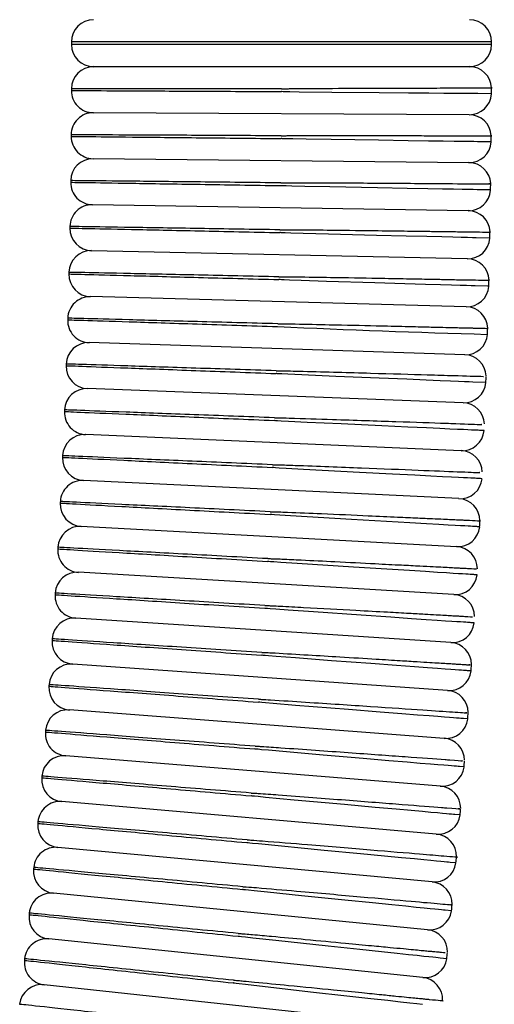
# Model space of a CAD drawing. Units: millimetres. Extents: x 0 to 210, y 0 to 297.
# Drawn here: x 86 to 92, y 193 to 204 of the extents above; entities that cross this region are included whole.
import ezdxf

# ---------------------------------------------------------------- set-up
doc = ezdxf.new("R2010")
doc.units = ezdxf.units.MM

msp = doc.modelspace()

# ---------------------------------------------------------------- linework, layer by layer
at = {"color": 7, "linetype": 'Continuous', "lineweight": 25}
for p, q in [((86.622, 204.211), (86.622, 204.178)), ((91.688, 204.211), (86.622, 204.211)), ((91.688, 204.178), (86.622, 204.178)), ((91.688, 204.178), (91.688, 204.211)), ((91.422, 203.911), (86.888, 203.911)), ((91.42, 203.333), (86.887, 203.356)), ((91.416, 202.754), (86.883, 202.802)), ((91.408, 202.175), (86.875, 202.248)), ((91.397, 201.596), (86.865, 201.693)), ((91.383, 201.018), (86.852, 201.139)), ((91.366, 200.439), (86.835, 200.585)), ((91.346, 199.86), (86.816, 200.031)), ((91.323, 199.282), (86.794, 199.477)), ((91.296, 198.704), (86.768, 198.923)), ((91.267, 198.125), (86.74, 198.369)), ((91.234, 197.547), (86.709, 197.816)), ((91.198, 196.97), (86.674, 197.263)), ((91.159, 196.392), (86.637, 196.71)), ((91.117, 195.814), (86.597, 196.157)), ((91.072, 195.237), (86.553, 195.604)), ((91.023, 194.66), (86.507, 195.051)), ((90.972, 194.084), (86.458, 194.499)), ((90.917, 193.507), (86.405, 193.947)), ((90.86, 192.931), (86.35, 193.396)), ((90.799, 192.356), (86.292, 192.844))]:
    msp.add_line(p, q, dxfattribs=at)
at = {"color": 7, "linetype": 'Continuous', "lineweight": 25, "flags": 128}
for points in [[(86.621, 203.645), (86.621, 203.642), (86.621, 203.639), (86.621, 203.637), (86.621, 203.634), (86.621, 203.632), (86.621, 203.629), (86.621, 203.627), (86.621, 203.624)], [(91.679, 203.586), (91.687, 203.586), (91.525, 203.587), (91.479, 203.587), (91.42, 203.588), (91.344, 203.588), (91.244, 203.589), (91.112, 203.59), (90.934, 203.592), (90.689, 203.594), (90.334, 203.597), (89.764, 203.602), (89.368, 203.606), (89.258, 203.608), (89.203, 203.609), (89.175, 203.61), (89.161, 203.611), (89.158, 203.611), (89.156, 203.611), (89.155, 203.611), (89.155, 203.611), (89.155, 203.611), (89.155, 203.611), (89.155, 203.611), (89.155, 203.611), (89.155, 203.611)], [(86.619, 203.091), (86.619, 203.089), (86.619, 203.086), (86.619, 203.084), (86.619, 203.081), (86.619, 203.079), (86.619, 203.076), (86.619, 203.074), (86.619, 203.071)], [(91.675, 203.006), (91.684, 203.005), (91.521, 203.007), (91.476, 203.008), (91.417, 203.009), (91.34, 203.01), (91.24, 203.011), (91.107, 203.013), (90.929, 203.015), (90.683, 203.019), (90.326, 203.024), (89.753, 203.032), (89.454, 203.037), (89.292, 203.04), (89.221, 203.042), (89.185, 203.043), (89.168, 203.043), (89.159, 203.044), (89.154, 203.044), (89.152, 203.045), (89.152, 203.045), (89.152, 203.045), (89.152, 203.045), (89.152, 203.045), (89.152, 203.045), (89.152, 203.045), (89.152, 203.045)], [(86.613, 202.538), (86.613, 202.536), (86.613, 202.533), (86.613, 202.531), (86.613, 202.528), (86.613, 202.526), (86.613, 202.523), (86.613, 202.521), (86.613, 202.519)], [(91.669, 202.425), (91.678, 202.425), (91.514, 202.428), (91.469, 202.429), (91.41, 202.43), (91.333, 202.431), (91.232, 202.433), (91.099, 202.436), (90.92, 202.439), (90.673, 202.444), (90.315, 202.451), (89.739, 202.462), (89.437, 202.469), (89.282, 202.473), (89.213, 202.475), (89.178, 202.476), (89.161, 202.477), (89.153, 202.477), (89.148, 202.478), (89.146, 202.478), (89.146, 202.478), (89.146, 202.478), (89.146, 202.478), (89.146, 202.478), (89.146, 202.478), (89.146, 202.478)], [(86.604, 201.985), (86.604, 201.983), (86.604, 201.98), (86.604, 201.978), (86.604, 201.976), (86.604, 201.973), (86.604, 201.971), (86.604, 201.968), (86.604, 201.966)], [(91.659, 201.845), (91.668, 201.845), (91.505, 201.849), (91.459, 201.85), (91.399, 201.851), (91.322, 201.853), (91.222, 201.855), (91.088, 201.859), (90.909, 201.863), (90.661, 201.869), (90.301, 201.878), (89.721, 201.893), (89.417, 201.901), (89.268, 201.906), (89.202, 201.908), (89.168, 201.909), (89.152, 201.91), (89.143, 201.911), (89.139, 201.911), (89.137, 201.911), (89.137, 201.911), (89.137, 201.911), (89.137, 201.911), (89.137, 201.911), (89.137, 201.911), (89.137, 201.911), (89.137, 201.911)], [(86.592, 201.433), (86.592, 201.43), (86.592, 201.428), (86.592, 201.425), (86.592, 201.423), (86.592, 201.42), (86.592, 201.418), (86.592, 201.415), (86.592, 201.413)], [(91.646, 201.265), (91.656, 201.264), (91.492, 201.269), (91.445, 201.271), (91.386, 201.272), (91.309, 201.275), (91.208, 201.278), (91.074, 201.282), (90.894, 201.287), (90.645, 201.294), (90.283, 201.305), (89.699, 201.323), (89.394, 201.333), (89.252, 201.339), (89.187, 201.341), (89.155, 201.343), (89.139, 201.344), (89.131, 201.344), (89.127, 201.344), (89.125, 201.345), (89.125, 201.345), (89.125, 201.345), (89.125, 201.345), (89.125, 201.345), (89.125, 201.345), (89.125, 201.345)], [(86.578, 200.88), (86.578, 200.877), (86.578, 200.875), (86.577, 200.872), (86.577, 200.87), (86.577, 200.868), (86.577, 200.865), (86.577, 200.863), (86.577, 200.86)], [(86.56, 200.327), (86.56, 200.325), (86.56, 200.322), (86.56, 200.32), (86.56, 200.317), (86.56, 200.315), (86.559, 200.312), (86.559, 200.31), (86.559, 200.307)], [(91.622, 200.104), (91.622, 200.104), (91.614, 200.104), (91.465, 200.11), (91.421, 200.112), (91.365, 200.114), (91.291, 200.117), (91.196, 200.121), (91.069, 200.126), (90.9, 200.133), (90.668, 200.143), (90.334, 200.156), (89.812, 200.178), (89.401, 200.196), (89.234, 200.204), (89.161, 200.207), (89.125, 200.209), (89.107, 200.21), (89.098, 200.211), (89.093, 200.212), (89.091, 200.212), (89.091, 200.212), (89.091, 200.212), (89.091, 200.212), (89.091, 200.212), (89.091, 200.212)], [(86.539, 199.774), (86.539, 199.772), (86.539, 199.769), (86.539, 199.767), (86.539, 199.765), (86.539, 199.762), (86.539, 199.76), (86.539, 199.757), (86.538, 199.755)], [(91.6, 199.524), (91.6, 199.524), (91.586, 199.525), (91.583, 199.525), (91.578, 199.525), (91.572, 199.525), (91.564, 199.526), (91.555, 199.526), (91.542, 199.527), (91.527, 199.528), (91.506, 199.528), (91.481, 199.53), (91.448, 199.531), (91.405, 199.533), (91.351, 199.536), (91.28, 199.539), (91.188, 199.543), (91.066, 199.549), (90.903, 199.556), (90.681, 199.566), (90.364, 199.581), (89.875, 199.604), (89.467, 199.624), (89.24, 199.635), (89.153, 199.64), (89.109, 199.642), (89.088, 199.644), (89.077, 199.645), (89.071, 199.645), (89.07, 199.646), (89.07, 199.646), (89.07, 199.646), (89.07, 199.646), (89.07, 199.646), (89.07, 199.646), (89.07, 199.646)], [(86.515, 199.222), (86.515, 199.219), (86.515, 199.217), (86.515, 199.215), (86.515, 199.212), (86.515, 199.21), (86.515, 199.207), (86.515, 199.205), (86.515, 199.202)], [(91.574, 198.944), (91.574, 198.944), (91.555, 198.945), (91.55, 198.946), (91.543, 198.946), (91.534, 198.946), (91.523, 198.947), (91.509, 198.948), (91.491, 198.949), (91.468, 198.95), (91.438, 198.951), (91.4, 198.953), (91.352, 198.956), (91.289, 198.959), (91.207, 198.963), (91.099, 198.969), (90.956, 198.976), (90.763, 198.986), (90.494, 199), (90.096, 199.02), (89.423, 199.056), (89.211, 199.068), (89.126, 199.073), (89.084, 199.076), (89.063, 199.078), (89.052, 199.079), (89.047, 199.079), (89.046, 199.079), (89.045, 199.08), (89.045, 199.08), (89.045, 199.08), (89.045, 199.08), (89.045, 199.08), (89.045, 199.08), (89.045, 199.08), (89.045, 199.08)], [(86.489, 198.67), (86.489, 198.667), (86.488, 198.665), (86.488, 198.662), (86.488, 198.66), (86.488, 198.657), (86.488, 198.655), (86.488, 198.652), (86.488, 198.65)], [(91.546, 198.365), (91.546, 198.365), (91.52, 198.366), (91.513, 198.367), (91.504, 198.367), (91.493, 198.368), (91.478, 198.369), (91.46, 198.37), (91.436, 198.371), (91.406, 198.373), (91.366, 198.375), (91.316, 198.378), (91.251, 198.381), (91.166, 198.386), (91.054, 198.392), (90.906, 198.401), (90.705, 198.412), (90.423, 198.428), (90.001, 198.453), (89.265, 198.496), (89.136, 198.504), (89.071, 198.509), (89.038, 198.511), (89.022, 198.513), (89.018, 198.514), (89.018, 198.514), (89.018, 198.514), (89.018, 198.514), (89.018, 198.514), (89.018, 198.514), (89.018, 198.514), (89.018, 198.514), (89.018, 198.514)], [(86.459, 198.117), (86.459, 198.115), (86.459, 198.112), (86.459, 198.11), (86.458, 198.108), (86.458, 198.105), (86.458, 198.103), (86.458, 198.1), (86.458, 198.098)], [(91.515, 197.785), (91.515, 197.785), (91.483, 197.787), (91.474, 197.788), (91.463, 197.788), (91.449, 197.789), (91.431, 197.79), (91.407, 197.792), (91.378, 197.794), (91.34, 197.796), (91.291, 197.799), (91.227, 197.803), (91.145, 197.808), (91.037, 197.815), (90.893, 197.824), (90.698, 197.836), (90.427, 197.853), (90.026, 197.878), (89.343, 197.922), (89.146, 197.935), (89.065, 197.941), (89.024, 197.944), (89.004, 197.946), (88.994, 197.947), (88.989, 197.947), (88.988, 197.948), (88.987, 197.948), (88.987, 197.948), (88.987, 197.948), (88.987, 197.948), (88.987, 197.948), (88.987, 197.948), (88.987, 197.948)], [(86.426, 197.565), (86.426, 197.563), (86.426, 197.561), (86.426, 197.558), (86.426, 197.556), (86.426, 197.553), (86.425, 197.551), (86.425, 197.548), (86.425, 197.546)], [(91.48, 197.206), (91.48, 197.206), (91.442, 197.208), (91.432, 197.209), (91.418, 197.21), (91.401, 197.211), (91.38, 197.213), (91.352, 197.214), (91.316, 197.217), (91.271, 197.22), (91.212, 197.224), (91.135, 197.229), (91.034, 197.236), (90.901, 197.245), (90.722, 197.257), (90.475, 197.274), (90.117, 197.298), (89.54, 197.338), (89.238, 197.359), (89.086, 197.371), (89.019, 197.376), (88.985, 197.379), (88.968, 197.38), (88.96, 197.381), (88.956, 197.382), (88.954, 197.382), (88.953, 197.382), (88.953, 197.382), (88.953, 197.382), (88.953, 197.382), (88.953, 197.382), (88.953, 197.382)], [(86.391, 197.014), (86.39, 197.011), (86.39, 197.009), (86.39, 197.006), (86.39, 197.004), (86.39, 197.002), (86.39, 196.999), (86.389, 196.997), (86.389, 196.994)], [(91.442, 196.627), (91.442, 196.627), (91.398, 196.63), (91.386, 196.631), (91.371, 196.632), (91.351, 196.633), (91.326, 196.635), (91.293, 196.637), (91.252, 196.64), (91.198, 196.644), (91.128, 196.649), (91.038, 196.656), (90.918, 196.665), (90.759, 196.676), (90.541, 196.692), (90.232, 196.715), (89.76, 196.75), (89.325, 196.783), (89.09, 196.801), (89.001, 196.808), (88.957, 196.812), (88.935, 196.814), (88.924, 196.816), (88.918, 196.816), (88.917, 196.817), (88.917, 196.817), (88.917, 196.817), (88.917, 196.817), (88.917, 196.817), (88.917, 196.817), (88.917, 196.817), (88.917, 196.817)], [(86.352, 196.462), (86.352, 196.46), (86.352, 196.457), (86.351, 196.455), (86.351, 196.453), (86.351, 196.45), (86.351, 196.448), (86.351, 196.445), (86.351, 196.443)], [(91.401, 196.048), (91.401, 196.048), (91.351, 196.052), (91.337, 196.053), (91.32, 196.054), (91.297, 196.056), (91.268, 196.058), (91.231, 196.061), (91.183, 196.065), (91.122, 196.07), (91.042, 196.076), (90.936, 196.084), (90.797, 196.095), (90.609, 196.11), (90.347, 196.13), (89.964, 196.161), (89.326, 196.212), (89.056, 196.234), (88.964, 196.242), (88.918, 196.247), (88.895, 196.249), (88.884, 196.25), (88.878, 196.251), (88.877, 196.251), (88.877, 196.251), (88.877, 196.251), (88.877, 196.251), (88.877, 196.251), (88.877, 196.251), (88.877, 196.251), (88.877, 196.251), (88.877, 196.251)], [(86.31, 195.911), (86.31, 195.909), (86.31, 195.906), (86.31, 195.904), (86.31, 195.901), (86.309, 195.899), (86.309, 195.896), (86.309, 195.894), (86.309, 195.891)], [(91.357, 195.469), (91.357, 195.469), (91.301, 195.474), (91.285, 195.475), (91.265, 195.477), (91.24, 195.479), (91.207, 195.481), (91.166, 195.485), (91.112, 195.49), (91.042, 195.495), (90.951, 195.503), (90.83, 195.513), (90.67, 195.527), (90.45, 195.545), (90.139, 195.571), (89.66, 195.612), (89.215, 195.65), (89, 195.67), (88.915, 195.677), (88.873, 195.682), (88.852, 195.684), (88.841, 195.685), (88.836, 195.686), (88.835, 195.686), (88.834, 195.686), (88.834, 195.686), (88.834, 195.686), (88.834, 195.686), (88.834, 195.686), (88.834, 195.686), (88.834, 195.686)], [(86.266, 195.36), (86.265, 195.357), (86.265, 195.355), (86.265, 195.353), (86.265, 195.35), (86.265, 195.348), (86.264, 195.345), (86.264, 195.343), (86.264, 195.34)], [(91.31, 194.891), (91.31, 194.891), (91.248, 194.896), (91.23, 194.898), (91.208, 194.9), (91.18, 194.902), (91.144, 194.905), (91.097, 194.909), (91.037, 194.915), (90.959, 194.922), (90.856, 194.931), (90.72, 194.943), (90.537, 194.959), (90.284, 194.982), (89.914, 195.015), (89.31, 195.07), (88.962, 195.103), (88.873, 195.112), (88.829, 195.116), (88.806, 195.119), (88.795, 195.12), (88.79, 195.121), (88.788, 195.121), (88.788, 195.122), (88.788, 195.122), (88.788, 195.122), (88.788, 195.122), (88.788, 195.122), (88.788, 195.122), (88.788, 195.122)], [(86.218, 194.809), (86.218, 194.807), (86.218, 194.804), (86.217, 194.802), (86.217, 194.799), (86.217, 194.797), (86.217, 194.794), (86.216, 194.792), (86.216, 194.789)], [(91.26, 194.312), (91.26, 194.312), (91.191, 194.319), (91.172, 194.321), (91.148, 194.323), (91.117, 194.326), (91.077, 194.33), (91.025, 194.334), (90.959, 194.341), (90.872, 194.349), (90.758, 194.36), (90.605, 194.374), (90.399, 194.394), (90.107, 194.422), (89.669, 194.464), (88.88, 194.541), (88.808, 194.548), (88.773, 194.552), (88.755, 194.555), (88.746, 194.556), (88.741, 194.556), (88.739, 194.557), (88.739, 194.557), (88.739, 194.557), (88.739, 194.557), (88.739, 194.557), (88.739, 194.557), (88.739, 194.557)], [(86.167, 194.258), (86.167, 194.256), (86.167, 194.253), (86.167, 194.251), (86.166, 194.249), (86.166, 194.246), (86.166, 194.244), (86.166, 194.241), (86.165, 194.239)], [(91.206, 193.734), (91.206, 193.734), (91.131, 193.742), (91.111, 193.744), (91.084, 193.747), (91.05, 193.75), (91.007, 193.754), (90.95, 193.76), (90.877, 193.767), (90.781, 193.777), (90.655, 193.79), (90.486, 193.806), (90.254, 193.83), (89.92, 193.863), (89.397, 193.917), (88.987, 193.959), (88.826, 193.976), (88.756, 193.984), (88.72, 193.988), (88.703, 193.99), (88.694, 193.991), (88.689, 193.992), (88.687, 193.993), (88.687, 193.993), (88.687, 193.993), (88.687, 193.993), (88.687, 193.993), (88.687, 193.993), (88.687, 193.993), (88.687, 193.993)], [(86.114, 193.708), (86.113, 193.705), (86.113, 193.703), (86.113, 193.701), (86.113, 193.698), (86.112, 193.696), (86.112, 193.693), (86.112, 193.691), (86.112, 193.688)], [(91.15, 193.157), (91.15, 193.157), (91.069, 193.165), (91.046, 193.168), (91.017, 193.171), (90.981, 193.175), (90.933, 193.18), (90.872, 193.186), (90.792, 193.195), (90.687, 193.206), (90.549, 193.22), (90.362, 193.24), (90.102, 193.268), (89.72, 193.308), (89.088, 193.376), (88.812, 193.407), (88.72, 193.417), (88.674, 193.423), (88.651, 193.426), (88.639, 193.427), (88.633, 193.428), (88.633, 193.429), (88.632, 193.429), (88.632, 193.429), (88.632, 193.429), (88.632, 193.429), (88.632, 193.429), (88.632, 193.429), (88.632, 193.429), (88.632, 193.429), (88.632, 193.429)], [(86.057, 193.158), (86.057, 193.155), (86.057, 193.153), (86.056, 193.15), (86.056, 193.148), (86.056, 193.146), (86.056, 193.143), (86.055, 193.141), (86.055, 193.138)], [(90.856, 192.605), (90.79, 192.613), (90.703, 192.622), (90.59, 192.635), (90.438, 192.652), (90.232, 192.675), (89.942, 192.707), (89.505, 192.756), (88.722, 192.846), (88.647, 192.855), (88.609, 192.86), (88.59, 192.862), (88.581, 192.864), (88.576, 192.864), (88.575, 192.865), (88.574, 192.865), (88.574, 192.865), (88.574, 192.865), (88.574, 192.865), (88.574, 192.865), (88.574, 192.865), (88.574, 192.865), (88.574, 192.865)]]:
    msp.add_lwpolyline(points, dxfattribs=at)
at = {"color": 7, "linetype": 'Continuous', "lineweight": 25}
for centre, radius, start, end in [((86.888, 204.211), 0.267, 90, 180), ((91.422, 204.211), 0.267, 0, 90), ((86.888, 204.178), 0.267, 180, 270), ((91.422, 204.178), 0.267, 270, 0), ((86.888, 203.645), 0.267, 90, 180), ((91.422, 203.645), 0.267, 2.83, 90), ((86.888, 203.623), 0.267, 179.7076, 269.7076), ((91.422, 203.6), 0.267, 269.7076, 356.6809), ((-15.44, 203.879), 107.128, 359.8434, 359.88082), ((86.886, 203.09), 0.267, 89.7076, 179.7076), ((91.419, 203.066), 0.267, 2.8669, 89.7076), ((86.886, 203.069), 0.267, 179.3971, 269.3971), ((91.419, 203.021), 0.267, 269.3971, 356.3644), ((-15.44, 203.879), 107.128, 359.53301, 359.57168), ((86.88, 202.535), 0.267, 89.3971, 179.3971), ((91.413, 202.488), 0.267, 3.1671, 89.3971), ((86.88, 202.514), 0.267, 179.0867, 269.0867), ((91.412, 202.442), 0.267, 269.0867, 356.0476), ((-15.44, 203.879), 107.128, 359.22263, 359.2613), ((86.871, 201.981), 0.267, 89.0867, 179.0867), ((91.404, 201.909), 0.267, 2.243, 89.0867), ((86.871, 201.96), 0.267, 178.7763, 268.7763), ((-15.44, 203.879), 107.128, 358.91209, 358.95076), ((91.403, 201.863), 0.267, 268.7763, 355.7305), ((86.859, 201.427), 0.267, 88.7763, 178.7763), ((91.392, 201.33), 0.267, 1.9318, 88.7763), ((86.859, 201.406), 0.267, 178.4659, 268.4659), ((-15.44, 203.879), 107.128, 358.60174, 358.64042), ((91.391, 201.284), 0.267, 268.4659, 355.4132), ((86.845, 200.872), 0.267, 88.4659, 178.4659), ((91.376, 200.751), 0.267, 1.6212, 88.4659), ((86.844, 200.851), 0.267, 178.1555, 268.1555), ((96.248, 358.588), 157.971, 267.40983, 268.32777), ((-15.44, 203.879), 107.128, 358.29142, 358.33004), ((91.375, 200.706), 0.267, 268.1555, 355.4051), ((86.827, 200.318), 0.267, 88.1555, 178.1555), ((91.358, 200.172), 0.267, 2.4084, 88.1555), ((86.826, 200.297), 0.267, 177.8451, 267.8451), ((-15.44, 203.879), 107.128, 357.981, 358.01946), ((86.806, 199.764), 0.267, 87.8451, 177.8451), ((91.356, 200.127), 0.267, 267.8451, 355.1483), ((91.336, 199.594), 0.267, 2.3032, 87.8451), ((86.805, 199.743), 0.267, 177.5347, 267.5347), ((86.782, 199.211), 0.267, 87.5347, 177.5347), ((91.334, 199.548), 0.267, 267.5347, 354.8352), ((86.781, 199.189), 0.267, 177.2242, 267.2242), ((91.311, 199.016), 0.267, 2.0038, 87.5347), ((91.309, 198.97), 0.267, 267.2242, 354.522), ((86.755, 198.657), 0.267, 87.2242, 177.2242), ((91.283, 198.437), 0.267, 0.3829, 87.2242), ((86.754, 198.636), 0.267, 176.9138, 266.9138), ((86.726, 198.103), 0.267, 86.9138, 176.9138), ((91.281, 198.392), 0.267, 266.9138, 354.2089), ((-15.44, 203.879), 107.128, 357.04964, 357.08836), ((91.252, 197.859), 0.267, 0.1891, 86.9138), ((86.724, 198.082), 0.267, 176.6034, 266.6034), ((86.693, 197.55), 0.267, 86.6034, 176.6034), ((91.25, 197.814), 0.267, 266.6034, 353.8957), ((86.692, 197.529), 0.267, 176.293, 266.293), ((91.218, 197.281), 0.267, 0.6163, 86.6034), ((86.657, 196.997), 0.267, 86.293, 176.293), ((91.215, 197.236), 0.267, 266.293, 353.5826), ((86.656, 196.976), 0.267, 175.9826, 265.9826), ((91.181, 196.703), 0.267, 0.6755, 86.293), ((86.618, 196.443), 0.267, 85.9826, 175.9826), ((-15.44, 203.879), 107.128, 356.11837, 356.15738), ((91.178, 196.658), 0.267, 265.9826, 353.2695), ((86.617, 196.422), 0.267, 175.6722, 265.6722), ((91.14, 196.126), 0.267, 0.2511, 85.9826), ((86.577, 195.891), 0.267, 85.6722, 175.6722), ((-15.44, 203.879), 107.128, 355.80801, 355.84708), ((91.137, 196.08), 0.267, 265.6722, 352.9563), ((86.575, 195.87), 0.267, 175.3618, 265.3618), ((91.097, 195.549), 0.267, 0.0981, 85.6722), ((86.532, 195.338), 0.267, 85.3618, 175.3618), ((-15.44, 203.879), 107.128, 355.49765, 355.53578), ((91.093, 195.503), 0.267, 265.3618, 352.6432), ((86.53, 195.317), 0.267, 175.0514, 265.0514), ((91.05, 194.972), 0.267, 359.522, 85.3618), ((86.484, 194.786), 0.267, 85.0514, 175.0514), ((-15.44, 203.879), 107.128, 355.18728, 355.22559), ((86.482, 194.765), 0.267, 174.7409, 264.7409), ((91.046, 194.926), 0.267, 265.0514, 352.33), ((91, 194.395), 0.267, 358.0821, 85.0514), ((86.433, 194.234), 0.267, 84.7409, 174.7409), ((90.996, 194.349), 0.267, 264.7409, 352.0169), ((-15.44, 203.879), 107.128, 354.87688, 354.91552), ((86.431, 194.213), 0.267, 174.4305, 264.4305), ((90.947, 193.818), 0.267, 358.2925, 84.7409), ((86.379, 193.682), 0.267, 84.4305, 174.4305), ((90.943, 193.773), 0.267, 264.4305, 351.7038), ((-15.44, 203.879), 107.128, 354.56644, 354.60503), ((86.377, 193.661), 0.267, 174.1201, 264.1201), ((90.891, 193.242), 0.267, 358.5841, 84.4305), ((86.323, 193.13), 0.267, 84.1201, 174.1201), ((86.321, 193.11), 0.267, 173.8097, 263.8097), ((90.887, 193.197), 0.267, 264.1201, 351.3906), ((-15.44, 203.879), 107.128, 354.256, 354.29456), ((90.832, 192.666), 0.267, 357.2286, 84.1201), ((86.263, 192.579), 0.267, 83.8097, 173.8097)]:
    msp.add_arc(centre, radius, start, end, dxfattribs=at)
for points, knots in [([(89.155, 203.645), (88.823, 203.645), (88.492, 203.645), (87.879, 203.645), (87.598, 203.645), (87.129, 203.645), (86.941, 203.645), (86.688, 203.645), (86.622, 203.645), (86.622, 203.645)], [0, 0, 0, 0, 0.25, 0.25, 0.5, 0.5, 0.75, 0.75, 1, 1, 1, 1]), ([(86.622, 203.624), (86.622, 203.624), (86.688, 203.624), (86.941, 203.623), (87.129, 203.622), (87.598, 203.619), (87.879, 203.618), (88.492, 203.615), (88.823, 203.613), (89.155, 203.611)], [0, 0, 0, 0, 0.25, 0.25, 0.5, 0.5, 0.75, 0.75, 1, 1, 1, 1]), ([(89.155, 203.645), (89.155, 203.645), (89.155, 203.645), (89.155, 203.645), (89.155, 203.645), (89.155, 203.645), (89.157, 203.645), (89.164, 203.645), (89.179, 203.646), (89.21, 203.646), (89.272, 203.647), (89.464, 203.649), (89.837, 203.651), (90.291, 203.652), (90.672, 203.653), (90.926, 203.654), (91.107, 203.655), (91.241, 203.655), (91.342, 203.655), (91.419, 203.655), (91.479, 203.655), (91.615, 203.656), (91.729, 203.656), (91.682, 203.656), (91.679, 203.656)], [0, 0, 0, 0, 0.000001, 0.000004, 0.000007, 0.00002, 0.000047, 0.001716, 0.005053, 0.011728, 0.025077, 0.051779, 0.156833, 0.309591, 0.415247, 0.496824, 0.563053, 0.618351, 0.665333, 0.705715, 0.740706, 0.771202, 0.985362, 1, 1, 1, 1]), ([(89.152, 203.078), (88.821, 203.08), (88.489, 203.081), (87.876, 203.085), (87.595, 203.086), (87.127, 203.088), (86.939, 203.089), (86.685, 203.091), (86.619, 203.091), (86.619, 203.091)], [0, 0, 0, 0, 0.25, 0.25, 0.5, 0.5, 0.75, 0.75, 1, 1, 1, 1]), ([(86.619, 203.071), (86.619, 203.071), (86.685, 203.071), (86.939, 203.068), (87.126, 203.066), (87.595, 203.061), (87.876, 203.058), (88.489, 203.052), (88.82, 203.048), (89.152, 203.045)], [0, 0, 0, 0, 0.25, 0.25, 0.5, 0.5, 0.75, 0.75, 1, 1, 1, 1]), ([(89.152, 203.078), (89.152, 203.078), (89.152, 203.078), (89.152, 203.078), (89.152, 203.078), (89.152, 203.078), (89.153, 203.078), (89.155, 203.079), (89.162, 203.079), (89.177, 203.079), (89.208, 203.08), (89.27, 203.08), (89.463, 203.081), (89.836, 203.081), (90.29, 203.081), (90.67, 203.08), (90.924, 203.08), (91.105, 203.079), (91.239, 203.079), (91.34, 203.079), (91.417, 203.079), (91.476, 203.078), (91.612, 203.078), (91.726, 203.078), (91.679, 203.078), (91.676, 203.078)], [0, 0, 0, 0, 0.0000019, 0.0000054, 0.0000104, 0.0000267, 0.0001562, 0.000673, 0.0017062, 0.0050773, 0.0118194, 0.025304, 0.0522778, 0.1572609, 0.3098661, 0.4154543, 0.4969904, 0.5631921, 0.6184691, 0.6654348, 0.7058042, 0.7407845, 0.7712713, 0.985433, 1, 1, 1, 1]), ([(89.146, 202.511), (88.815, 202.515), (88.483, 202.518), (87.871, 202.525), (87.59, 202.528), (87.121, 202.533), (86.933, 202.535), (86.679, 202.537), (86.613, 202.538), (86.613, 202.538)], [0, 0, 0, 0, 0.25, 0.25, 0.5, 0.5, 0.75, 0.75, 1, 1, 1, 1]), ([(86.613, 202.518), (86.613, 202.518), (86.679, 202.517), (86.933, 202.513), (87.12, 202.51), (87.589, 202.503), (87.87, 202.498), (88.483, 202.489), (88.814, 202.483), (89.146, 202.478)], [0, 0, 0, 0, 0.25, 0.25, 0.5, 0.5, 0.75, 0.75, 1, 1, 1, 1]), ([(89.146, 202.511), (89.146, 202.511), (89.146, 202.511), (89.146, 202.511), (89.146, 202.511), (89.147, 202.512), (89.147, 202.512), (89.151, 202.512), (89.164, 202.512), (89.217, 202.513), (89.431, 202.513), (89.914, 202.511), (90.368, 202.508), (90.763, 202.505), (91.127, 202.502), (91.509, 202.499), (91.708, 202.497), (91.665, 202.498), (91.658, 202.498)], [0, 0, 0, 0, 0.000004, 0.000008, 0.000016, 0.000047, 0.000167, 0.000647, 0.002564, 0.010228, 0.040893, 0.164088, 0.378654, 0.409129, 0.531559, 0.746124, 0.960689, 1, 1, 1, 1]), ([(86.604, 201.966), (86.604, 201.966), (86.67, 201.964), (86.924, 201.959), (87.112, 201.955), (87.58, 201.945), (87.861, 201.939), (88.474, 201.926), (88.805, 201.919), (89.137, 201.911)], [0, 0, 0, 0, 0.25, 0.25, 0.5, 0.5, 0.75, 0.75, 1, 1, 1, 1]), ([(89.137, 201.945), (88.806, 201.95), (88.474, 201.955), (87.862, 201.965), (87.581, 201.97), (87.112, 201.977), (86.924, 201.98), (86.67, 201.984), (86.605, 201.985), (86.605, 201.985)], [0, 0, 0, 0, 0.25, 0.25, 0.5, 0.5, 0.75, 0.75, 1, 1, 1, 1]), ([(89.137, 201.945), (89.137, 201.945), (89.137, 201.945), (89.137, 201.945), (89.137, 201.945), (89.138, 201.945), (89.138, 201.945), (89.138, 201.945), (89.139, 201.945), (89.141, 201.945), (89.147, 201.946), (89.162, 201.946), (89.194, 201.946), (89.257, 201.946), (89.45, 201.945), (89.824, 201.941), (90.277, 201.935), (90.656, 201.931), (90.91, 201.927), (91.091, 201.925), (91.224, 201.923), (91.325, 201.922), (91.402, 201.921), (91.461, 201.92), (91.597, 201.918), (91.712, 201.917), (91.664, 201.917), (91.661, 201.917)], [0, 0, 0, 0, 0.000003, 0.000007, 0.000012, 0.000039, 0.000092, 0.000199, 0.000412, 0.000837, 0.001689, 0.005097, 0.011912, 0.025543, 0.052809, 0.15802, 0.310346, 0.415812, 0.497275, 0.563427, 0.618667, 0.665604, 0.70595, 0.740911, 0.771382, 0.985543, 1, 1, 1, 1]), ([(86.592, 201.413), (86.592, 201.413), (86.658, 201.411), (86.912, 201.404), (87.1, 201.399), (87.568, 201.387), (87.849, 201.379), (88.462, 201.363), (88.793, 201.354), (89.125, 201.345)], [0, 0, 0, 0, 0.25, 0.25, 0.5, 0.5, 0.75, 0.75, 1, 1, 1, 1]), ([(89.125, 201.378), (88.794, 201.385), (88.462, 201.392), (87.85, 201.406), (87.569, 201.412), (87.1, 201.422), (86.912, 201.426), (86.659, 201.431), (86.593, 201.432), (86.593, 201.432)], [0, 0, 0, 0, 0.25, 0.25, 0.5, 0.5, 0.75, 0.75, 1, 1, 1, 1]), ([(89.125, 201.378), (89.125, 201.378), (89.125, 201.378), (89.125, 201.378), (89.125, 201.378), (89.125, 201.378), (89.125, 201.378), (89.126, 201.378), (89.126, 201.379), (89.127, 201.379), (89.129, 201.379), (89.135, 201.379), (89.15, 201.379), (89.182, 201.379), (89.245, 201.379), (89.438, 201.376), (89.812, 201.371), (90.265, 201.363), (90.644, 201.356), (90.898, 201.351), (91.079, 201.348), (91.212, 201.345), (91.313, 201.343), (91.39, 201.342), (91.449, 201.341), (91.585, 201.338), (91.699, 201.336), (91.652, 201.337), (91.649, 201.337)], [0, 0, 0, 0, 0.000001, 0.000005, 0.0000089, 0.0000195, 0.0000295, 0.0000829, 0.0001897, 0.0004032, 0.00083, 0.0016836, 0.0050982, 0.0119272, 0.0255858, 0.0529076, 0.1580829, 0.3102337, 0.4155948, 0.4969827, 0.5630754, 0.6182671, 0.6651635, 0.7054751, 0.7404066, 0.7708515, 0.9848579, 1, 1, 1, 1]), ([(86.577, 200.86), (86.577, 200.86), (86.643, 200.858), (86.897, 200.85), (87.085, 200.844), (87.553, 200.829), (87.834, 200.82), (88.447, 200.8), (88.778, 200.789), (89.109, 200.778)], [0, 0, 0, 0, 0.25, 0.25, 0.5, 0.5, 0.75, 0.75, 1, 1, 1, 1]), ([(89.11, 200.812), (88.779, 200.821), (88.447, 200.83), (87.835, 200.846), (87.554, 200.853), (87.085, 200.866), (86.898, 200.871), (86.644, 200.878), (86.578, 200.88), (86.578, 200.88)], [0, 0, 0, 0, 0.25, 0.25, 0.5, 0.5, 0.75, 0.75, 1, 1, 1, 1]), ([(89.11, 200.812), (89.11, 200.812), (89.11, 200.812), (89.11, 200.812), (89.11, 200.812), (89.11, 200.812), (89.111, 200.812), (89.111, 200.812), (89.112, 200.812), (89.114, 200.812), (89.12, 200.812), (89.135, 200.812), (89.167, 200.812), (89.23, 200.812), (89.423, 200.808), (89.797, 200.8), (90.25, 200.79), (90.629, 200.781), (90.882, 200.775), (91.063, 200.771), (91.197, 200.767), (91.298, 200.765), (91.375, 200.763), (91.434, 200.762), (91.57, 200.758), (91.684, 200.756), (91.636, 200.757), (91.633, 200.757)], [0, 0, 0, 0, 0.0000034, 0.0000086, 0.0000137, 0.0000271, 0.0000806, 0.0001874, 0.0004009, 0.0008279, 0.0016818, 0.0050973, 0.0119283, 0.0255908, 0.0529204, 0.1580622, 0.3101347, 0.4154457, 0.4967961, 0.562859, 0.618026, 0.6649016, 0.7051954, 0.7401115, 0.770543, 0.984462, 1, 1, 1, 1]), ([(89.092, 200.245), (88.761, 200.256), (88.429, 200.267), (87.817, 200.286), (87.536, 200.296), (87.067, 200.311), (86.88, 200.317), (86.626, 200.325), (86.56, 200.327), (86.56, 200.327)], [0, 0, 0, 0, 0.25, 0.25, 0.5, 0.5, 0.75, 0.75, 1, 1, 1, 1]), ([(86.56, 200.307), (86.56, 200.307), (86.625, 200.305), (86.879, 200.295), (87.067, 200.288), (87.535, 200.271), (87.816, 200.26), (88.428, 200.237), (88.76, 200.225), (89.091, 200.212)], [0, 0, 0, 0, 0.25, 0.25, 0.5, 0.5, 0.75, 0.75, 1, 1, 1, 1]), ([(89.092, 200.245), (89.092, 200.245), (89.092, 200.245), (89.092, 200.245), (89.092, 200.245), (89.092, 200.246), (89.093, 200.246), (89.094, 200.246), (89.101, 200.246), (89.128, 200.246), (89.234, 200.244), (89.618, 200.235), (90.251, 200.217), (90.857, 200.199), (91.31, 200.186), (91.592, 200.178), (91.593, 200.177), (91.593, 200.177)], [0, 0, 0, 0, 0.000002, 0.000005, 0.00001, 0.000025, 0.000086, 0.000327, 0.001288, 0.005132, 0.020503, 0.082056, 0.296754, 0.511452, 0.639813, 0.854523, 1, 1, 1, 1]), ([(89.071, 199.679), (88.74, 199.692), (88.408, 199.704), (87.796, 199.727), (87.515, 199.738), (87.047, 199.755), (86.859, 199.762), (86.605, 199.772), (86.54, 199.774), (86.54, 199.774)], [0, 0, 0, 0, 0.25, 0.25, 0.5, 0.5, 0.75, 0.75, 1, 1, 1, 1]), ([(86.539, 199.755), (86.539, 199.755), (86.605, 199.752), (86.858, 199.741), (87.046, 199.733), (87.514, 199.713), (87.795, 199.701), (88.407, 199.674), (88.738, 199.66), (89.07, 199.646)], [0, 0, 0, 0, 0.25, 0.25, 0.5, 0.5, 0.75, 0.75, 1, 1, 1, 1]), ([(89.071, 199.679), (89.071, 199.679), (89.071, 199.679), (89.071, 199.679), (89.071, 199.679), (89.071, 199.679), (89.072, 199.679), (89.076, 199.68), (89.09, 199.68), (89.148, 199.679), (89.38, 199.672), (89.88, 199.656), (90.563, 199.633), (91.028, 199.617), (91.373, 199.605), (91.587, 199.597), (91.573, 199.598), (91.567, 199.598)], [0, 0, 0, 0, 0.000004, 0.000008, 0.000017, 0.00005, 0.000181, 0.000702, 0.002785, 0.011114, 0.044437, 0.178421, 0.393054, 0.607687, 0.665196, 0.879826, 1, 1, 1, 1]), ([(86.515, 199.202), (86.515, 199.202), (86.581, 199.199), (86.834, 199.187), (87.022, 199.178), (87.49, 199.155), (87.771, 199.141), (88.383, 199.112), (88.714, 199.096), (89.045, 199.08)], [0, 0, 0, 0, 0.25, 0.25, 0.5, 0.5, 0.75, 0.75, 1, 1, 1, 1]), ([(89.047, 199.113), (88.715, 199.127), (88.384, 199.142), (87.772, 199.168), (87.491, 199.18), (87.023, 199.2), (86.835, 199.208), (86.582, 199.219), (86.516, 199.222), (86.516, 199.222)], [0, 0, 0, 0, 0.25, 0.25, 0.5, 0.5, 0.75, 0.75, 1, 1, 1, 1]), ([(89.047, 199.113), (89.047, 199.113), (89.047, 199.113), (89.047, 199.113), (89.047, 199.113), (89.047, 199.113), (89.047, 199.113), (89.048, 199.113), (89.054, 199.113), (89.077, 199.113), (89.166, 199.111), (89.528, 199.098), (90.139, 199.075), (90.824, 199.047), (91.304, 199.028), (91.563, 199.017), (91.548, 199.018), (91.542, 199.018)], [0, 0, 0, 0, 0.000001, 0.000005, 0.00001, 0.000023, 0.000074, 0.000277, 0.001086, 0.004321, 0.017258, 0.069045, 0.278865, 0.488684, 0.68577, 0.882855, 1, 1, 1, 1]), ([(86.488, 198.65), (86.488, 198.65), (86.554, 198.647), (86.807, 198.633), (86.995, 198.623), (87.463, 198.598), (87.744, 198.582), (88.355, 198.549), (88.686, 198.532), (89.018, 198.514)], [0, 0, 0, 0, 0.25, 0.25, 0.5, 0.5, 0.75, 0.75, 1, 1, 1, 1]), ([(89.019, 198.547), (88.688, 198.563), (88.357, 198.579), (87.745, 198.609), (87.464, 198.622), (86.996, 198.645), (86.808, 198.654), (86.555, 198.666), (86.489, 198.67), (86.489, 198.67)], [0, 0, 0, 0, 0.25, 0.25, 0.5, 0.5, 0.75, 0.75, 1, 1, 1, 1]), ([(89.019, 198.547), (89.019, 198.547), (89.019, 198.547), (89.019, 198.547), (89.019, 198.547), (89.019, 198.547), (89.02, 198.547), (89.02, 198.547), (89.021, 198.547), (89.023, 198.547), (89.03, 198.547), (89.044, 198.547), (89.075, 198.546), (89.138, 198.544), (89.33, 198.537), (89.703, 198.521), (90.156, 198.501), (90.536, 198.483), (90.789, 198.472), (90.97, 198.464), (91.104, 198.458), (91.205, 198.453), (91.282, 198.449), (91.341, 198.447), (91.477, 198.44), (91.591, 198.435), (91.543, 198.437), (91.54, 198.437)], [0, 0, 0, 0, 0.0000019, 0.0000066, 0.0000113, 0.0000328, 0.0000756, 0.0001612, 0.0003322, 0.0010163, 0.0017003, 0.0050736, 0.01182, 0.0253134, 0.0523046, 0.1571802, 0.3094759, 0.4148662, 0.4962545, 0.5623382, 0.6175177, 0.6644013, 0.7047003, 0.7396199, 0.7700539, 0.9838704, 1, 1, 1, 1]), ([(88.989, 197.981), (88.658, 197.999), (88.327, 198.017), (87.715, 198.05), (87.434, 198.065), (86.966, 198.09), (86.779, 198.1), (86.525, 198.114), (86.459, 198.118), (86.459, 198.118)], [0, 0, 0, 0, 0.25, 0.25, 0.5, 0.5, 0.75, 0.75, 1, 1, 1, 1]), ([(86.458, 198.098), (86.458, 198.098), (86.524, 198.094), (86.777, 198.079), (86.965, 198.068), (87.433, 198.04), (87.713, 198.023), (88.325, 197.987), (88.656, 197.968), (88.987, 197.948)], [0, 0, 0, 0, 0.25, 0.25, 0.5, 0.5, 0.75, 0.75, 1, 1, 1, 1]), ([(88.989, 197.981), (88.989, 197.981), (88.989, 197.981), (88.989, 197.981), (88.989, 197.981), (88.99, 197.981), (88.992, 197.982), (88.998, 197.981), (89.011, 197.981), (89.037, 197.98), (89.088, 197.979), (89.209, 197.973), (89.455, 197.962), (89.841, 197.943), (90.251, 197.922), (90.586, 197.905), (90.815, 197.894), (90.981, 197.885), (91.104, 197.879), (91.198, 197.874), (91.269, 197.87), (91.324, 197.867), (91.366, 197.865), (91.475, 197.86), (91.492, 197.859), (91.508, 197.858)], [0, 0, 0, 0, 0.000004, 0.000008, 0.000019, 0.000106, 0.000453, 0.001839, 0.004612, 0.010157, 0.021247, 0.04343, 0.10206, 0.207932, 0.342919, 0.440325, 0.516884, 0.579632, 0.632326, 0.677265, 0.71599, 0.749608, 0.778946, 0.80465, 1, 1, 1, 1]), ([(86.425, 197.546), (86.425, 197.546), (86.491, 197.542), (86.744, 197.525), (86.932, 197.513), (87.4, 197.483), (87.68, 197.465), (88.292, 197.425), (88.622, 197.404), (88.953, 197.382)], [0, 0, 0, 0, 0.25, 0.25, 0.5, 0.5, 0.75, 0.75, 1, 1, 1, 1]), ([(88.955, 197.415), (88.624, 197.435), (88.293, 197.455), (87.682, 197.491), (87.401, 197.508), (86.933, 197.535), (86.746, 197.547), (86.492, 197.562), (86.427, 197.566), (86.427, 197.566)], [0, 0, 0, 0, 0.25, 0.25, 0.5, 0.5, 0.75, 0.75, 1, 1, 1, 1]), ([(88.955, 197.415), (88.955, 197.415), (88.955, 197.415), (88.955, 197.415), (88.955, 197.416), (88.955, 197.416), (88.956, 197.416), (88.956, 197.416), (88.956, 197.416), (88.958, 197.416), (88.965, 197.416), (88.978, 197.415), (89.005, 197.414), (89.06, 197.412), (89.202, 197.405), (89.548, 197.387), (89.996, 197.362), (90.412, 197.339), (90.684, 197.324), (90.876, 197.313), (91.017, 197.305), (91.123, 197.299), (91.204, 197.294), (91.266, 197.291), (91.314, 197.288), (91.351, 197.286), (91.38, 197.284), (91.455, 197.28), (91.457, 197.28), (91.458, 197.28)], [0, 0, 0, 0, 0.000002, 0.000006, 0.00001, 0.000021, 0.000044, 0.00009, 0.000182, 0.000365, 0.001831, 0.004763, 0.010628, 0.022356, 0.045816, 0.118464, 0.286085, 0.397941, 0.483123, 0.551793, 0.60889, 0.65727, 0.698778, 0.734699, 0.765975, 0.793331, 0.817337, 0.838458, 1, 1, 1, 1]), ([(86.39, 196.994), (86.39, 196.994), (86.455, 196.99), (86.709, 196.972), (86.896, 196.959), (87.364, 196.926), (87.644, 196.906), (88.255, 196.863), (88.586, 196.84), (88.917, 196.817)], [0, 0, 0, 0, 0.25, 0.25, 0.5, 0.5, 0.75, 0.75, 1, 1, 1, 1]), ([(88.919, 196.85), (88.588, 196.871), (88.257, 196.893), (87.646, 196.932), (87.365, 196.951), (86.897, 196.981), (86.71, 196.993), (86.457, 197.01), (86.391, 197.014), (86.391, 197.014)], [0, 0, 0, 0, 0.25, 0.25, 0.5, 0.5, 0.75, 0.75, 1, 1, 1, 1]), ([(88.919, 196.85), (88.919, 196.85), (88.919, 196.85), (88.919, 196.85), (88.919, 196.85), (88.919, 196.85), (88.919, 196.85), (88.92, 196.85), (88.922, 196.85), (88.928, 196.85), (88.94, 196.85), (88.963, 196.849), (89.01, 196.847), (89.318, 196.83), (89.774, 196.802), (90.267, 196.772), (90.573, 196.753), (90.785, 196.74), (90.94, 196.73), (91.056, 196.723), (91.144, 196.718), (91.211, 196.714), (91.263, 196.71), (91.303, 196.708), (91.334, 196.706), (91.359, 196.704), (91.378, 196.703), (91.393, 196.702), (91.405, 196.702), (91.414, 196.701), (91.421, 196.701), (91.441, 196.699), (91.426, 196.7), (91.414, 196.701)], [0, 0, 0, 0, 0.000003, 0.000007, 0.000013, 0.000033, 0.000073, 0.000232, 0.00055, 0.001824, 0.004371, 0.009466, 0.019655, 0.040036, 0.242166, 0.366276, 0.458155, 0.531215, 0.591485, 0.6423, 0.685751, 0.723264, 0.755872, 0.784356, 0.80933, 0.831286, 0.85063, 0.867699, 0.882779, 0.896116, 0.907919, 0.918371, 1, 1, 1, 1]), ([(88.879, 196.285), (88.548, 196.308), (88.218, 196.331), (87.607, 196.374), (87.326, 196.394), (86.859, 196.427), (86.671, 196.44), (86.418, 196.458), (86.352, 196.462), (86.352, 196.462)], [0, 0, 0, 0, 0.25, 0.25, 0.5, 0.5, 0.75, 0.75, 1, 1, 1, 1]), ([(86.351, 196.443), (86.351, 196.443), (86.417, 196.438), (86.67, 196.418), (86.857, 196.404), (87.324, 196.369), (87.605, 196.348), (88.216, 196.301), (88.546, 196.276), (88.877, 196.251)], [0, 0, 0, 0, 0.25, 0.25, 0.5, 0.5, 0.75, 0.75, 1, 1, 1, 1]), ([(88.879, 196.285), (88.879, 196.285), (88.879, 196.285), (88.879, 196.285), (88.879, 196.285), (88.879, 196.285), (88.88, 196.285), (88.883, 196.285), (88.895, 196.285), (88.942, 196.283), (89.129, 196.272), (89.588, 196.242), (90.255, 196.198), (90.866, 196.157), (91.238, 196.131), (91.416, 196.119), (91.385, 196.121), (91.376, 196.122)], [0, 0, 0, 0, 0.000003, 0.000007, 0.000014, 0.000037, 0.000143, 0.000566, 0.002255, 0.009008, 0.036023, 0.14445, 0.359001, 0.573554, 0.751766, 0.929978, 1, 1, 1, 1]), ([(86.309, 195.891), (86.309, 195.891), (86.375, 195.886), (86.628, 195.865), (86.815, 195.85), (87.282, 195.812), (87.562, 195.79), (88.173, 195.74), (88.503, 195.713), (88.834, 195.686)], [0, 0, 0, 0, 0.25, 0.25, 0.5, 0.5, 0.75, 0.75, 1, 1, 1, 1]), ([(88.837, 195.72), (88.506, 195.745), (88.175, 195.77), (87.564, 195.816), (87.284, 195.837), (86.817, 195.873), (86.629, 195.887), (86.376, 195.906), (86.311, 195.911), (86.311, 195.911)], [0, 0, 0, 0, 0.25, 0.25, 0.5, 0.5, 0.75, 0.75, 1, 1, 1, 1]), ([(88.837, 195.72), (88.837, 195.72), (88.837, 195.72), (88.837, 195.72), (88.837, 195.72), (88.837, 195.72), (88.837, 195.72), (88.839, 195.72), (88.845, 195.72), (88.871, 195.719), (88.973, 195.713), (89.353, 195.687), (89.983, 195.642), (90.681, 195.591), (91.039, 195.565), (91.246, 195.55), (91.363, 195.541), (91.338, 195.543), (91.329, 195.544)], [0, 0, 0, 0, 0.000002, 0.000005, 0.00001, 0.000025, 0.000083, 0.000315, 0.001242, 0.004947, 0.019765, 0.079093, 0.293669, 0.508245, 0.722838, 0.760494, 0.912125, 1, 1, 1, 1]), ([(86.264, 195.34), (86.264, 195.34), (86.33, 195.334), (86.583, 195.313), (86.77, 195.296), (87.237, 195.256), (87.517, 195.232), (88.127, 195.179), (88.458, 195.15), (88.788, 195.122)], [0, 0, 0, 0, 0.25, 0.25, 0.5, 0.5, 0.75, 0.75, 1, 1, 1, 1]), ([(88.791, 195.155), (88.46, 195.182), (88.13, 195.208), (87.519, 195.258), (87.239, 195.281), (86.772, 195.319), (86.585, 195.334), (86.332, 195.354), (86.266, 195.36), (86.266, 195.36)], [0, 0, 0, 0, 0.25, 0.25, 0.5, 0.5, 0.75, 0.75, 1, 1, 1, 1]), ([(88.791, 195.155), (88.791, 195.155), (88.791, 195.155), (88.791, 195.155), (88.791, 195.155), (88.791, 195.155), (88.791, 195.155), (88.793, 195.155), (88.8, 195.155), (88.827, 195.154), (88.934, 195.147), (89.318, 195.118), (89.95, 195.07), (90.644, 195.016), (91.003, 194.987), (91.216, 194.971), (91.33, 194.962), (91.296, 194.964), (91.287, 194.965)], [0, 0, 0, 0, 0.000002, 0.000005, 0.00001, 0.000025, 0.000086, 0.000329, 0.001298, 0.00517, 0.020658, 0.082676, 0.297284, 0.511891, 0.726514, 0.768621, 0.938466, 1, 1, 1, 1]), ([(86.217, 194.789), (86.217, 194.789), (86.282, 194.783), (86.535, 194.76), (86.722, 194.743), (87.189, 194.7), (87.469, 194.674), (88.079, 194.618), (88.409, 194.587), (88.739, 194.557)], [0, 0, 0, 0, 0.25, 0.25, 0.5, 0.5, 0.75, 0.75, 1, 1, 1, 1]), ([(88.742, 194.59), (88.412, 194.619), (88.081, 194.647), (87.471, 194.7), (87.191, 194.725), (86.724, 194.765), (86.537, 194.781), (86.284, 194.803), (86.218, 194.809), (86.218, 194.809)], [0, 0, 0, 0, 0.25, 0.25, 0.5, 0.5, 0.75, 0.75, 1, 1, 1, 1]), ([(88.742, 194.59), (88.742, 194.59), (88.742, 194.59), (88.742, 194.59), (88.742, 194.59), (88.742, 194.59), (88.743, 194.59), (88.747, 194.59), (88.762, 194.59), (88.822, 194.586), (89.064, 194.567), (89.573, 194.526), (90.256, 194.469), (90.815, 194.422), (91.154, 194.394), (91.314, 194.38), (91.262, 194.385), (91.26, 194.385)], [0, 0, 0, 0, 0.000003, 0.000008, 0.000016, 0.00005, 0.000187, 0.000731, 0.002905, 0.011597, 0.046376, 0.18628, 0.40058, 0.61488, 0.775075, 0.989371, 1, 1, 1, 1]), ([(86.166, 194.239), (86.166, 194.239), (86.231, 194.232), (86.484, 194.208), (86.671, 194.189), (87.138, 194.144), (87.417, 194.117), (88.027, 194.057), (88.357, 194.025), (88.687, 193.993)], [0, 0, 0, 0, 0.25, 0.25, 0.5, 0.5, 0.75, 0.75, 1, 1, 1, 1]), ([(88.69, 194.026), (88.36, 194.056), (88.03, 194.087), (87.42, 194.143), (87.14, 194.169), (86.673, 194.212), (86.486, 194.229), (86.233, 194.252), (86.168, 194.258), (86.168, 194.258)], [0, 0, 0, 0, 0.25, 0.25, 0.5, 0.5, 0.75, 0.75, 1, 1, 1, 1]), ([(88.69, 194.026), (88.69, 194.026), (88.69, 194.026), (88.69, 194.026), (88.69, 194.026), (88.69, 194.026), (88.691, 194.026), (88.695, 194.026), (88.708, 194.026), (88.762, 194.022), (88.976, 194.004), (89.46, 193.963), (90.135, 193.903), (90.737, 193.849), (91.088, 193.818), (91.243, 193.804), (91.202, 193.807), (91.196, 193.808)], [0, 0, 0, 0, 0.000003, 0.000007, 0.000015, 0.00004, 0.000162, 0.000646, 0.002578, 0.010303, 0.041209, 0.165385, 0.379717, 0.594049, 0.781657, 0.969264, 1, 1, 1, 1]), ([(86.112, 193.688), (86.112, 193.688), (86.178, 193.682), (86.43, 193.656), (86.617, 193.636), (87.083, 193.588), (87.363, 193.56), (87.972, 193.497), (88.302, 193.463), (88.632, 193.429)], [0, 0, 0, 0, 0.25, 0.25, 0.5, 0.5, 0.75, 0.75, 1, 1, 1, 1]), ([(88.635, 193.462), (88.305, 193.494), (87.975, 193.526), (87.366, 193.586), (87.086, 193.613), (86.619, 193.659), (86.432, 193.677), (86.18, 193.701), (86.114, 193.708), (86.114, 193.708)], [0, 0, 0, 0, 0.25, 0.25, 0.5, 0.5, 0.75, 0.75, 1, 1, 1, 1]), ([(88.635, 193.462), (88.635, 193.462), (88.635, 193.462), (88.635, 193.462), (88.635, 193.462), (88.635, 193.462), (88.636, 193.462), (88.638, 193.462), (88.644, 193.462), (88.657, 193.461), (88.683, 193.459), (88.734, 193.455), (88.855, 193.445), (89.099, 193.423), (89.484, 193.387), (89.893, 193.349), (90.227, 193.317), (90.456, 193.295), (90.621, 193.28), (90.744, 193.268), (90.837, 193.259), (90.908, 193.252), (90.963, 193.247), (91.006, 193.243), (91.039, 193.24), (91.064, 193.238), (91.131, 193.231), (91.13, 193.231), (91.128, 193.232)], [0, 0, 0, 0, 0.000002, 0.000006, 0.000015, 0.000023, 0.00011, 0.000456, 0.001841, 0.004609, 0.010147, 0.021223, 0.043377, 0.101784, 0.207713, 0.342879, 0.440391, 0.517023, 0.579829, 0.632568, 0.677544, 0.716302, 0.749947, 0.779309, 0.805033, 0.827636, 0.847541, 1, 1, 1, 1]), ([(86.055, 193.138), (86.055, 193.138), (86.121, 193.131), (86.373, 193.104), (86.56, 193.084), (87.026, 193.033), (87.305, 193.003), (87.915, 192.937), (88.244, 192.901), (88.574, 192.865)], [0, 0, 0, 0, 0.25, 0.25, 0.5, 0.5, 0.75, 0.75, 1, 1, 1, 1]), ([(88.577, 192.898), (88.247, 192.932), (87.918, 192.966), (87.308, 193.029), (87.029, 193.058), (86.562, 193.106), (86.376, 193.125), (86.123, 193.151), (86.057, 193.158), (86.057, 193.158)], [0, 0, 0, 0, 0.25, 0.25, 0.5, 0.5, 0.75, 0.75, 1, 1, 1, 1]), ([(88.577, 192.898), (88.577, 192.898), (88.577, 192.898), (88.577, 192.898), (88.577, 192.898), (88.577, 192.898), (88.579, 192.899), (88.586, 192.898), (88.603, 192.897), (88.642, 192.894), (88.719, 192.887), (88.924, 192.867), (89.298, 192.831), (89.739, 192.787), (90.107, 192.751), (90.354, 192.726), (90.531, 192.708), (90.661, 192.695), (90.76, 192.685), (90.835, 192.678), (90.893, 192.672), (91.028, 192.659), (91.14, 192.647), (91.093, 192.652), (91.089, 192.652)], [0, 0, 0, 0, 0.000003, 0.000007, 0.000012, 0.000022, 0.000039, 0.001078, 0.005232, 0.013538, 0.030153, 0.06339, 0.169033, 0.317007, 0.420474, 0.500713, 0.566008, 0.620601, 0.667026, 0.706954, 0.741567, 0.771742, 0.985529, 1, 1, 1, 1]), ([(88.516, 192.335), (88.187, 192.371), (87.857, 192.406), (87.248, 192.472), (86.969, 192.503), (86.502, 192.553), (86.316, 192.574), (86.063, 192.601), (85.998, 192.608), (85.998, 192.608)], [0, 0, 0, 0, 0.25, 0.25, 0.5, 0.5, 0.75, 0.75, 1, 1, 1, 1])]:
    msp.add_open_spline(points, degree=3, knots=knots, dxfattribs=at)

doc.saveas('drawing.dxf')
